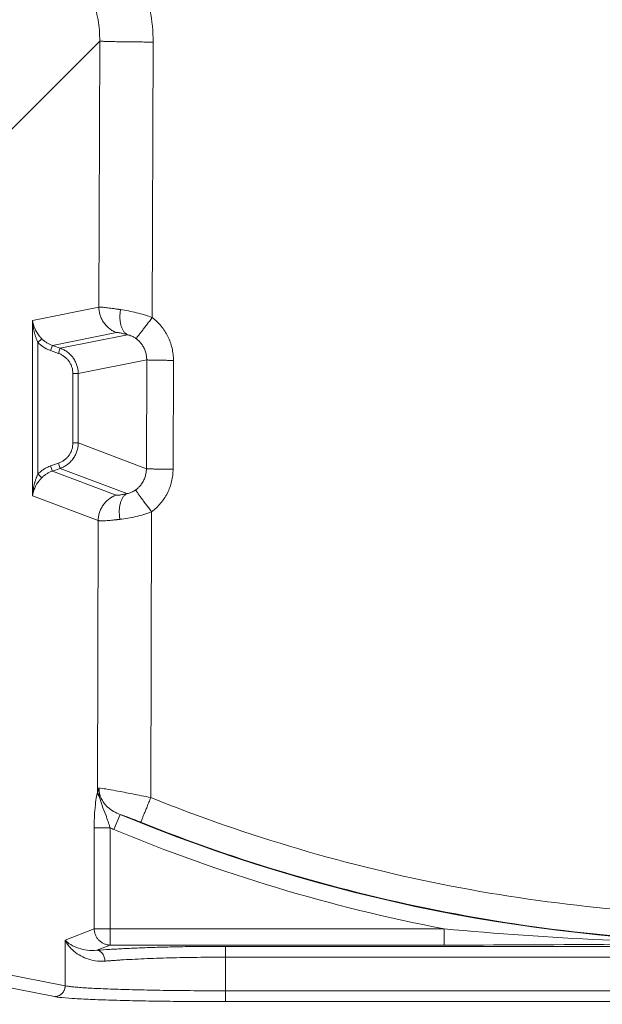
# Model space of a CAD drawing. Extents: x -1438 to 1513, y -1015 to 1004.
# Drawn here: x -797 to -690, y 34 to 215 of the extents above; entities that cross this region are included whole.
import ezdxf

# ---------------------------------------------------------------- set-up
doc = ezdxf.new("R2010")
doc.units = 0
doc.header["$MEASUREMENT"] = 0
doc.linetypes.add('DASHED2', pattern=[2, 1, -1])
for name, color, linetype in [('____1', 7, 'Continuous'), ('______', 7, 'Continuous'), ('________1________1', 7, 'Continuous')]:
    doc.layers.add(name, color=color, linetype=linetype)
doc.styles.add('Style1', font='ＭＳ ゴシック')
doc.dimstyles.new('DS1', dxfattribs={"dimtxt": 22.225, "dimasz": 3, "dimexe": 2, "dimexo": 2, "dimgap": 1, "dimtad": 1, "dimdec": 1, "dimdsep": 46, "dimtxsty": 'Standard', "dimcen": 0.09, "dimclrd": 7, "dimclre": 7, "dimclrt": 7, "dimadec": 0, "dimazin": 0, "dimtfac": 1, "dimtdec": 4, "dimtofl": 0, "dimtmove": 0, "dimatfit": 3, "dimfxl": 1, "dimtolj": 1, "dimtzin": 0, "dimarcsym": 0})
doc.dimstyles.new('DS2', dxfattribs={"dimtxt": 22.225, "dimasz": 3, "dimexe": 2, "dimexo": 2, "dimgap": 1, "dimtad": 1, "dimdec": 3, "dimdsep": 46, "dimtxsty": 'Standard', "dimcen": 0.09, "dimclrd": 7, "dimclre": 7, "dimclrt": 7, "dimadec": 0, "dimazin": 0, "dimtfac": 1, "dimtdec": 4, "dimtofl": 0, "dimtmove": 0, "dimatfit": 3, "dimfxl": 1, "dimtolj": 1, "dimtzin": 0, "dimarcsym": 0})

# ---------------------------------------------------------------- blocks, each defined once
blk = doc.blocks.new('*D39')
at = {"layer": '____1', "color": 7, "linetype": 'Continuous', "lineweight": 18, "transparency": 16777216}
for p, q in [((-804.69, 208.3), (-804.69, 277.84)), ((-516.1, 208.3), (-516.1, 277.84)), ((-804.69, 263.84), (-660.39, 263.84)), ((-516.1, 263.84), (-660.39, 263.84))]:
    blk.add_line(p, q, dxfattribs=at)
at = {"layer": '____1', "color": 7, "linetype": 'Continuous', "lineweight": 5, "transparency": 16777216}
for points in [[(-804.69, 263.84), (-788.94, 263.84), (-783.69, 269.48)], [(-531.85, 263.84), (-516.1, 263.84), (-537.1, 269.48)], [(-783.69, 258.21), (-783.69, 258.21), (-804.69, 263.84), (-788.94, 263.84)], [(-537.1, 258.21), (-537.1, 258.21), (-531.85, 263.84), (-516.1, 263.84)]]:
    blk.add_solid(points, dxfattribs=at)
at = {"layer": '______', "color": 7, "linetype": 'Continuous', "lineweight": 18, "transparency": 16777216, "insert": (-688.18, 293.07), "char_height": 22.225, "width": 55.7795, "attachment_point": 1, "style": 'Style1'}
blk.add_mtext('288.6', dxfattribs=at)
blk = doc.blocks.new('*D40')
at = {"layer": '____1', "color": 7, "linetype": 'Continuous', "lineweight": 18, "transparency": 16777216}
for p, q in [((-980.39, 29.36), (-980.39, -80)), ((-340.39, 29.36), (-340.39, -80)), ((-980.39, -66), (-660.39, -66)), ((-340.39, -66), (-660.39, -66))]:
    blk.add_line(p, q, dxfattribs=at)
at = {"layer": '____1', "color": 7, "linetype": 'Continuous', "lineweight": 5, "transparency": 16777216}
for points in [[(-980.39, -66), (-964.64, -66), (-959.39, -60.37)], [(-356.14, -66), (-340.39, -66), (-361.39, -60.37)], [(-959.39, -71.64), (-959.39, -71.64), (-980.39, -66), (-964.64, -66)], [(-361.39, -71.64), (-361.39, -71.64), (-356.14, -66), (-340.39, -66)]]:
    blk.add_solid(points, dxfattribs=at)
at = {"layer": '______', "color": 7, "linetype": 'DASHED2', "lineweight": 5, "transparency": 16777216, "insert": (-677.06, -36.78), "char_height": 22.225, "width": 33.4677, "attachment_point": 1, "style": 'Style1'}
blk.add_mtext('640', dxfattribs=at)

msp = doc.modelspace()

# ---------------------------------------------------------------- linework, layer by layer
at = {"layer": '________1________1', "color": 7, "linetype": 'Continuous', "lineweight": 18}
for p, q in [((-799.7694, 194.2974), (-782.6382, 211.4286)), ((-782.6382, 211.4286), (-782.7891, 162.3875)), ((-772.9465, 160.4553), (-772.7901, 211.2541)), ((-782.7891, 162.3875), (-795.0012, 159.9316)), ((-795.0012, 159.9316), (-795.0012, 127.6075)), ((-794.0164, 155.8625), (-793.3071, 156.5513)), ((-791.3547, 155.3121), (-779.5207, 157.6919)), ((-777.5171, 157.2963), (-789.9126, 154.8036)), ((-794.0164, 131.6225), (-794.0164, 155.8625)), ((-791.6858, 154.3729), (-791.4617, 155.0085)), ((-791.6858, 154.3729), (-790.2437, 153.8645)), ((-791.4617, 155.0085), (-791.3547, 155.3121)), ((-789.9126, 154.8036), (-791.3547, 155.3121)), ((-790.2437, 153.8645), (-790.0196, 154.5)), ((-790.0196, 154.5), (-789.9126, 154.8036)), ((-786.5864, 150.1196), (-773.967, 152.6574)), ((-773.967, 152.6574), (-774.0287, 132.594)), ((-769.1047, 132.5067), (-769.043, 152.5701)), ((-787.5712, 150.1196), (-787.5712, 137.34)), ((-787.5712, 150.1196), (-786.9284, 150.1196)), ((-786.9284, 150.1196), (-786.5864, 150.1196)), ((-786.5864, 137.34), (-786.5864, 150.1196)), ((-786.9284, 137.34), (-787.5712, 137.34)), ((-786.5864, 137.34), (-786.9284, 137.34)), ((-774.0287, 132.594), (-786.5864, 137.34)), ((-790.2437, 133.6036), (-791.6858, 133.102)), ((-791.4679, 132.4755), (-791.6858, 133.102)), ((-791.3597, 132.1643), (-789.9176, 132.6659)), ((-790.0258, 132.9771), (-790.2437, 133.6036)), ((-789.9176, 132.6659), (-790.0258, 132.9771)), ((-789.9176, 132.6659), (-777.6111, 128.0148)), ((-793.3107, 130.9348), (-794.0164, 131.6225)), ((-791.3597, 132.1643), (-791.4679, 132.4755)), ((-779.6169, 127.7263), (-791.3597, 132.1643)), ((-795.0012, 127.6075), (-782.9102, 123.0379)), ((-773.2188, 71.9696), (-773.0567, 124.6443)), ((-782.9102, 123.0379), (-783.0643, 72.9718)), ((-780.0408, 66.0974), (-778.8902, 68.86)), ((-783.6551, 66.3932), (-783.6551, 47.7726)), ((-783.6551, 66.3932), (-782.629, 66.3932)), ((-782.629, 66.3932), (-780.7006, 66.3932)), ((-780.7006, 47.7726), (-780.7006, 66.3932)), ((-788.9998, 45.653), (-783.6551, 47.7726)), ((-782.629, 47.7726), (-783.6551, 47.7726)), ((-780.7006, 47.7726), (-782.629, 47.7726)), ((-780.7006, 47.7726), (-780.7006, 45.7266)), ((-719.14, 47.7726), (-780.7006, 47.7726)), ((-719.14, 47.7726), (-719.14, 45.7266)), ((-788.9998, 45.653), (-788.9998, 37.2704)), ((-780.7006, 45.7266), (-780.7006, 44.7799)), ((-719.14, 45.7266), (-719.14, 44.7799)), ((-783.1391, 43.8128), (-780.7006, 44.7799)), ((-780.7006, 44.7799), (-719.14, 44.7799)), ((-759.4556, 43.9146), (-759.4556, 44.5457)), ((-561.3344, 44.5457), (-759.4556, 44.5457)), ((-759.4556, 42.5506), (-759.4556, 43.9146)), ((-759.4556, 36.347), (-759.4556, 42.5506)), ((-759.4556, 42.5506), (-561.3344, 42.5506)), ((-788.9998, 37.2704), (-800.8813, 39.6235)), ((-802.8753, 37.6295), (-790.9694, 35.2716)), ((-759.4556, 34.9577), (-759.4556, 36.347)), ((-561.3344, 36.347), (-759.4556, 36.347)), ((-759.4556, 34.3482), (-759.4556, 34.9577)), ((-759.4556, 34.3482), (-561.3344, 34.3482))]:
    msp.add_line(p, q, dxfattribs=at)
for radius, end in [(308.1978, -90), (311.1905, -100.881302)]:
    msp.add_arc((-660.395, 353.368), radius, -112.611319, end, dxfattribs=at)
for points, knots in [([(-802.2431, 240.8895), (-800.2977, 240.8895), (-796.4069, 240.514), (-790.8122, 238.8313), (-785.6744, 236.0922), (-781.188, 232.3979), (-777.5197, 227.8861), (-774.8058, 222.7244), (-773.1463, 217.1081), (-772.7841, 213.2054), (-772.7901, 211.2541)], [0, 0, 0, 0, 0.12572413, 0.25073727, 0.37523771, 0.49950161, 0.62384139, 0.74855783, 0.87389415, 1, 1, 1, 1]), ([(-782.6382, 211.4286), (-782.6257, 212.0904), (-782.6638, 213.4121), (-782.9121, 215.3733), (-783.3489, 217.2898), (-783.9702, 219.1437), (-784.7705, 220.9176), (-785.7423, 222.5951), (-786.8764, 224.1605), (-787.7346, 225.1205), (-788.1864, 225.5766)], [0, 0, 0, 0, 0.12725323, 0.25373241, 0.37946981, 0.50452591, 0.6289876, 0.75296512, 0.87658799, 1, 1, 1, 1]), ([(-779.2181, 211.3147), (-779.4325, 211.3185), (-779.8433, 211.3263), (-780.4312, 211.3392), (-780.961, 211.3528), (-781.4285, 211.3669), (-781.8303, 211.3813), (-782.1633, 211.396), (-782.425, 211.4108), (-782.5754, 211.4222), (-782.6382, 211.4286)], [0, 0, 0, 0, 0.18796625, 0.36021567, 0.51543922, 0.65245817, 0.77023356, 0.8678752, 0.94465097, 1, 1, 1, 1]), ([(-772.7901, 211.2541), (-773.0806, 211.255), (-773.6595, 211.2572), (-774.5222, 211.2618), (-775.3718, 211.2677), (-776.2017, 211.2748), (-777.0056, 211.2831), (-777.7775, 211.2924), (-778.5114, 211.3028), (-778.9874, 211.3106), (-779.2181, 211.3147)], [0, 0, 0, 0, 0.13558456, 0.27013816, 0.40263704, 0.5320731, 0.65746159, 0.77784859, 0.89231829, 1, 1, 1, 1]), ([(-782.7891, 162.3875), (-782.7263, 162.3906), (-782.5756, 162.3889), (-782.3139, 162.3745), (-781.9809, 162.3467), (-781.5792, 162.3056), (-781.1117, 162.2515), (-780.5822, 162.1846), (-779.9945, 162.1055), (-779.584, 162.0475), (-779.3698, 162.0165)], [0, 0, 0, 0, 0.0548704, 0.13118594, 0.22848942, 0.34609788, 0.48314831, 0.6386177, 0.81133647, 1, 1, 1, 1]), ([(-782.7891, 162.3875), (-782.7884, 162.2603), (-782.7772, 162.0058), (-782.7319, 161.6266), (-782.6583, 161.2517), (-782.5567, 160.8834), (-782.4278, 160.524), (-782.2723, 160.1753), (-782.0911, 159.8396), (-781.9538, 159.6255), (-781.8813, 159.5213)], [0, 0, 0, 0, 0.12503313, 0.25010153, 0.37518268, 0.50025376, 0.62529221, 0.75027617, 0.87518507, 1, 1, 1, 1]), ([(-779.3698, 162.0165), (-779.3459, 162.0131), (-779.2979, 162.0061), (-779.2256, 161.9956), (-779.1528, 161.985), (-779.0794, 161.9743), (-779.0055, 161.9634), (-778.931, 161.9524), (-778.8561, 161.9413), (-778.8059, 161.9338), (-778.7808, 161.9301)], [0, 0, 0, 0, 0.12175136, 0.24445239, 0.36809244, 0.4926608, 0.61814666, 0.74453914, 0.87182726, 1, 1, 1, 1]), ([(-778.7808, 161.9301), (-778.8271, 161.6719), (-778.895, 161.1604), (-778.921, 160.4048), (-778.8693, 159.6892), (-778.7409, 159.0315), (-778.5387, 158.448), (-778.2664, 157.9528), (-777.9291, 157.5591), (-777.6576, 157.3678), (-777.5171, 157.2963)], [0, 0, 0, 0, 0.15448214, 0.30345163, 0.44462638, 0.57620257, 0.69706121, 0.80702401, 0.90715236, 1, 1, 1, 1]), ([(-778.7808, 161.9301), (-777.802, 161.7841), (-776.8199, 161.5947), (-774.8739, 161.1143), (-773.8932, 160.8167), (-772.9465, 160.4553)], [0, 0, 0, 0, 0.49421733, 0.49421733, 1, 1, 1, 1]), ([(-795.0012, 159.9316), (-794.9963, 159.8351), (-794.984, 159.642), (-794.9586, 159.3527), (-794.926, 159.0641), (-794.8865, 158.7766), (-794.8401, 158.4911), (-794.7869, 158.2082), (-794.727, 157.9286), (-794.6825, 157.7438), (-794.6592, 157.6522)], [0, 0, 0, 0, 0.12556973, 0.25141135, 0.37730691, 0.50303823, 0.62838778, 0.75313965, 0.8770804, 1, 1, 1, 1]), ([(-795.0012, 159.9316), (-794.9411, 159.4388), (-794.8072, 158.9565), (-794.4069, 158.0075), (-794.1321, 157.5453), (-793.8054, 157.1234)], [0, 0, 0, 0, 0.48251372, 0.48251372, 1, 1, 1, 1]), ([(-772.9465, 160.4553), (-773.1249, 160.221), (-773.476, 159.7607), (-773.9894, 159.0904), (-774.4699, 158.4658), (-774.9022, 157.9066), (-775.2728, 157.4306), (-775.5696, 157.0525), (-775.784, 156.7848), (-775.8983, 156.6442), (-775.9419, 156.5953)], [0, 0, 0, 0, 0.1808026, 0.35545313, 0.51844202, 0.66462778, 0.78939945, 0.8888225, 0.95976436, 1, 1, 1, 1]), ([(-772.9465, 160.4553), (-772.6432, 160.2246), (-772.0631, 159.7282), (-771.285, 158.8899), (-770.6091, 157.9688), (-770.0445, 156.977), (-769.5984, 155.9273), (-769.2766, 154.8333), (-769.0833, 153.7093), (-769.0418, 152.9496), (-769.043, 152.5701)], [0, 0, 0, 0, 0.12542192, 0.25063823, 0.37568254, 0.50059753, 0.62543268, 0.75024167, 0.8750796, 1, 1, 1, 1]), ([(-781.8813, 159.5213), (-781.8088, 159.4172), (-781.656, 159.2145), (-781.4047, 158.9288), (-781.1327, 158.6633), (-780.8417, 158.4194), (-780.5333, 158.1987), (-780.2094, 158.0024), (-779.8718, 157.8316), (-779.6388, 157.7354), (-779.5207, 157.6919)], [0, 0, 0, 0, 0.12549094, 0.2508562, 0.37608436, 0.5011672, 0.62609982, 0.75088082, 0.87551234, 1, 1, 1, 1]), ([(-794.6592, 157.6522), (-794.6387, 157.5717), (-794.5962, 157.4121), (-794.5272, 157.1757), (-794.4534, 156.9436), (-794.375, 156.7163), (-794.2921, 156.4943), (-794.2049, 156.2779), (-794.1135, 156.0675), (-794.0492, 155.9301), (-794.0164, 155.8625)], [0, 0, 0, 0, 0.13072268, 0.26010155, 0.38798387, 0.51422208, 0.6386744, 0.76120555, 0.88168745, 1, 1, 1, 1]), ([(-793.3071, 156.5513), (-793.3293, 156.5741), (-793.3734, 156.6199), (-793.4385, 156.6894), (-793.5025, 156.7598), (-793.5653, 156.831), (-793.6271, 156.9029), (-793.6877, 156.9756), (-793.7472, 157.049), (-793.7861, 157.0985), (-793.8054, 157.1234)], [0, 0, 0, 0, 0.12569733, 0.25119781, 0.37650004, 0.50160278, 0.62650498, 0.75120571, 0.87570424, 1, 1, 1, 1]), ([(-793.3071, 156.5513), (-793.2394, 156.4821), (-793.1001, 156.3475), (-792.8795, 156.1579), (-792.6481, 155.9811), (-792.4065, 155.8179), (-792.1556, 155.6686), (-791.8963, 155.5338), (-791.6293, 155.4139), (-791.4469, 155.3443), (-791.3547, 155.3121)], [0, 0, 0, 0, 0.12445432, 0.24906043, 0.373823, 0.49874465, 0.62382585, 0.74906496, 0.87445827, 1, 1, 1, 1]), ([(-777.5171, 157.2963), (-777.6427, 157.3318), (-777.8837, 157.3984), (-778.2295, 157.4881), (-778.5415, 157.5628), (-778.8167, 157.622), (-779.0527, 157.6651), (-779.2474, 157.692), (-779.3988, 157.7025), (-779.4858, 157.6989), (-779.5207, 157.6919)], [0, 0, 0, 0, 0.19103869, 0.36581388, 0.52274783, 0.66044925, 0.77774152, 0.87370661, 0.94777675, 1, 1, 1, 1]), ([(-775.9419, 156.5953), (-776.1792, 156.7707), (-776.4351, 156.9169), (-776.9666, 157.1487), (-777.2394, 157.2354), (-777.5171, 157.2963)], [0, 0, 0, 0, 0.50883541, 0.50883541, 1, 1, 1, 1]), ([(-774.8779, 155.5229), (-774.9147, 155.5738), (-774.9905, 155.6743), (-775.11, 155.8206), (-775.2353, 155.9623), (-775.3661, 156.0993), (-775.5023, 156.2314), (-775.6437, 156.3584), (-775.7901, 156.4801), (-775.8908, 156.5576), (-775.9419, 156.5953)], [0, 0, 0, 0, 0.12435406, 0.24887188, 0.3735652, 0.49844474, 0.6235201, 0.74879978, 0.87429106, 1, 1, 1, 1]), ([(-794.0164, 155.8625), (-793.9357, 155.7794), (-793.7693, 155.6177), (-793.5059, 155.3899), (-793.2296, 155.1775), (-792.9412, 154.9813), (-792.6418, 154.8018), (-792.3322, 154.6397), (-792.0135, 154.4956), (-791.7958, 154.4117), (-791.6858, 154.3729)], [0, 0, 0, 0, 0.12460818, 0.24932527, 0.37415467, 0.4990983, 0.62415652, 0.74932822, 0.87461074, 1, 1, 1, 1]), ([(-789.9126, 154.8036), (-789.7919, 154.7606), (-789.5538, 154.6656), (-789.2087, 154.4964), (-788.8777, 154.3015), (-788.5627, 154.0821), (-788.2657, 153.8395), (-787.9882, 153.5751), (-787.732, 153.2903), (-787.5763, 153.088), (-787.5025, 152.9841)], [0, 0, 0, 0, 0.12531038, 0.25053394, 0.3756671, 0.50070841, 0.62565854, 0.75052028, 0.87529849, 1, 1, 1, 1]), ([(-773.967, 152.6574), (-773.9654, 152.7849), (-773.9725, 153.04), (-774.0135, 153.4202), (-774.0848, 153.7957), (-774.1858, 154.1642), (-774.3161, 154.5236), (-774.4749, 154.8717), (-774.6612, 155.2065), (-774.8029, 155.4194), (-774.8779, 155.5229)], [0, 0, 0, 0, 0.12510138, 0.2500302, 0.37485691, 0.49965447, 0.62449661, 0.7494559, 0.87460203, 1, 1, 1, 1]), ([(-790.2437, 153.8645), (-790.0498, 153.7961), (-789.6722, 153.6299), (-789.1513, 153.2982), (-788.6879, 152.8918), (-788.2931, 152.4203), (-787.9761, 151.8946), (-787.7441, 151.3269), (-787.6028, 150.7307), (-787.5712, 150.3231), (-787.5712, 150.1196)], [0, 0, 0, 0, 0.12584447, 0.25139014, 0.3766341, 0.50160144, 0.62634312, 0.75093128, 0.87545258, 1, 1, 1, 1]), ([(-787.5025, 152.9841), (-787.4288, 152.8802), (-787.2892, 152.6667), (-787.1051, 152.3316), (-786.9475, 151.9833), (-786.8171, 151.6241), (-786.7148, 151.2559), (-786.6412, 150.881), (-786.5967, 150.5015), (-786.5866, 150.2469), (-786.5864, 150.1196)], [0, 0, 0, 0, 0.12511452, 0.25017095, 0.37518091, 0.50015713, 0.62511311, 0.75006285, 0.8750205, 1, 1, 1, 1]), ([(-772.2569, 152.6004), (-772.3641, 152.6023), (-772.5696, 152.6062), (-772.8635, 152.6127), (-773.1284, 152.6194), (-773.3622, 152.6265), (-773.5631, 152.6337), (-773.7296, 152.6411), (-773.8604, 152.6485), (-773.9356, 152.6542), (-773.967, 152.6574)], [0, 0, 0, 0, 0.18796625, 0.36021567, 0.51543922, 0.65245817, 0.77023356, 0.8678752, 0.94465097, 1, 1, 1, 1]), ([(-769.043, 152.5701), (-769.1882, 152.5706), (-769.4776, 152.5717), (-769.909, 152.574), (-770.3338, 152.5769), (-770.7487, 152.5805), (-771.1507, 152.5846), (-771.5367, 152.5893), (-771.9036, 152.5945), (-772.1416, 152.5984), (-772.2569, 152.6004)], [0, 0, 0, 0, 0.13558456, 0.27013816, 0.40263704, 0.5320731, 0.65746159, 0.77784859, 0.89231829, 1, 1, 1, 1]), ([(-787.5712, 137.34), (-787.5712, 137.1363), (-787.6028, 136.7284), (-787.7441, 136.1319), (-787.976, 135.5646), (-788.293, 135.0397), (-788.6879, 134.5695), (-789.1513, 134.1649), (-789.6723, 133.8354), (-790.0499, 133.671), (-790.2437, 133.6036)], [0, 0, 0, 0, 0.12480792, 0.24948299, 0.37412431, 0.49883421, 0.62370851, 0.74882747, 0.87424831, 1, 1, 1, 1]), ([(-786.5864, 137.34), (-786.5867, 137.2126), (-786.5971, 136.9578), (-786.642, 136.5782), (-786.716, 136.2032), (-786.8187, 135.8352), (-786.9494, 135.4761), (-787.1075, 135.1282), (-787.2919, 134.7935), (-787.4317, 134.5804), (-787.5056, 134.4768)], [0, 0, 0, 0, 0.12508671, 0.25011951, 0.37511211, 0.50007923, 0.62503614, 0.74999838, 0.87498137, 1, 1, 1, 1]), ([(-787.5056, 134.4768), (-787.5795, 134.3731), (-787.7354, 134.1712), (-787.9919, 133.8873), (-788.2696, 133.6238), (-788.5669, 133.3822), (-788.8821, 133.164), (-789.2134, 132.9703), (-789.5586, 132.8024), (-789.7969, 132.7083), (-789.9176, 132.6659)], [0, 0, 0, 0, 0.12471826, 0.24949897, 0.37435353, 0.49929159, 0.62432085, 0.74944686, 0.87467293, 1, 1, 1, 1]), ([(-791.6858, 133.102), (-791.7958, 133.0637), (-792.0135, 132.9809), (-792.3322, 132.8382), (-792.6417, 132.6775), (-792.9412, 132.4994), (-793.2296, 132.3044), (-793.5059, 132.0931), (-793.7693, 131.8664), (-793.9357, 131.7053), (-794.0164, 131.6225)], [0, 0, 0, 0, 0.12542585, 0.25072582, 0.37589995, 0.50094995, 0.6258792, 0.75069268, 0.87539695, 1, 1, 1, 1]), ([(-774.9596, 129.7352), (-774.8839, 129.838), (-774.7407, 130.0497), (-774.5521, 130.3829), (-774.3909, 130.7297), (-774.2581, 131.088), (-774.1545, 131.4558), (-774.0806, 131.8309), (-774.0369, 132.2111), (-774.0281, 132.4664), (-774.0287, 132.594)], [0, 0, 0, 0, 0.12529639, 0.25036441, 0.37527276, 0.50009412, 0.62490333, 0.74977557, 0.8747844, 1, 1, 1, 1]), ([(-774.0287, 132.594), (-773.9973, 132.5908), (-773.9222, 132.5851), (-773.7913, 132.5777), (-773.6248, 132.5703), (-773.4239, 132.5631), (-773.1901, 132.5561), (-772.9253, 132.5493), (-772.6313, 132.5428), (-772.4259, 132.5389), (-772.3187, 132.537)], [0, 0, 0, 0, 0.05534903, 0.1321248, 0.22976644, 0.34754183, 0.48456078, 0.63978433, 0.81203375, 1, 1, 1, 1]), ([(-772.3187, 132.537), (-772.2033, 132.535), (-771.9654, 132.5311), (-771.5984, 132.5259), (-771.2125, 132.5212), (-770.8105, 132.5171), (-770.3955, 132.5135), (-769.9708, 132.5106), (-769.5394, 132.5083), (-769.25, 132.5072), (-769.1047, 132.5067)], [0, 0, 0, 0, 0.10768171, 0.22215141, 0.34253841, 0.4679269, 0.59736296, 0.72986184, 0.86441544, 1, 1, 1, 1]), ([(-794.0164, 131.6225), (-794.0493, 131.555), (-794.1136, 131.4182), (-794.2052, 131.2088), (-794.2925, 130.994), (-794.3754, 130.7741), (-794.4537, 130.5496), (-794.5274, 130.3205), (-794.5963, 130.0875), (-794.6388, 129.9303), (-794.6592, 129.8511)], [0, 0, 0, 0, 0.11925744, 0.24035565, 0.36320184, 0.48769703, 0.61373657, 0.74121061, 0.87000466, 1, 1, 1, 1]), ([(-793.8084, 130.3673), (-793.7892, 130.3919), (-793.7504, 130.4408), (-793.6911, 130.5133), (-793.6306, 130.5853), (-793.569, 130.6566), (-793.5061, 130.7272), (-793.4422, 130.7971), (-793.3771, 130.8664), (-793.333, 130.912), (-793.3107, 130.9348)], [0, 0, 0, 0, 0.12380506, 0.24793347, 0.37239458, 0.49719747, 0.62235098, 0.74786372, 0.87374403, 1, 1, 1, 1]), ([(-791.3597, 132.1643), (-791.4518, 132.1326), (-791.6341, 132.064), (-791.901, 131.9456), (-792.1602, 131.8121), (-792.4109, 131.6641), (-792.6523, 131.502), (-792.8836, 131.3264), (-793.1039, 131.1378), (-793.2432, 131.0037), (-793.3107, 130.9348)], [0, 0, 0, 0, 0.12559356, 0.25101179, 0.37625468, 0.50132456, 0.62622605, 0.75096607, 0.87555367, 1, 1, 1, 1]), ([(-769.1047, 132.5067), (-769.1059, 132.1273), (-769.1521, 131.3679), (-769.3523, 130.2453), (-769.6808, 129.1533), (-770.1334, 128.1063), (-770.7041, 127.1177), (-771.3856, 126.2005), (-772.1689, 125.3665), (-772.752, 124.8734), (-773.0567, 124.6443)], [0, 0, 0, 0, 0.12488309, 0.24969627, 0.3744929, 0.4993272, 0.62425139, 0.74931298, 0.8745522, 1, 1, 1, 1]), ([(-793.8084, 130.3673), (-794.133, 129.9523), (-794.4074, 129.4987), (-794.8075, 128.5659), (-794.9415, 128.0923), (-795.0012, 127.6075)], [0, 0, 0, 0, 0.51818777, 0.51818777, 1, 1, 1, 1]), ([(-794.6592, 129.8511), (-794.6825, 129.7607), (-794.727, 129.5786), (-794.7869, 129.303), (-794.8401, 129.0243), (-794.8865, 128.7433), (-794.926, 128.4606), (-794.9586, 128.1767), (-794.984, 127.8923), (-794.9963, 127.7024), (-795.0012, 127.6075)], [0, 0, 0, 0, 0.12322297, 0.24734934, 0.37218409, 0.49752929, 0.62318491, 0.74894967, 0.87462182, 1, 1, 1, 1]), ([(-776.0311, 128.6727), (-775.9798, 128.71), (-775.8785, 128.7865), (-775.7313, 128.9068), (-775.589, 129.0324), (-775.4519, 129.1633), (-775.3201, 129.2991), (-775.1939, 129.4397), (-775.0733, 129.5848), (-774.9968, 129.6846), (-774.9596, 129.7352)], [0, 0, 0, 0, 0.12569744, 0.25117802, 0.37644906, 0.5015191, 0.62639786, 0.75109616, 0.87562591, 1, 1, 1, 1]), ([(-781.9871, 125.8996), (-781.9141, 126.0036), (-781.7602, 126.206), (-781.5074, 126.4913), (-781.234, 126.7564), (-780.9417, 126.9999), (-780.6322, 127.2202), (-780.3072, 127.4163), (-779.9688, 127.5868), (-779.7352, 127.6828), (-779.6169, 127.7263)], [0, 0, 0, 0, 0.12545929, 0.25081717, 0.37605494, 0.5011567, 0.62610962, 0.75090433, 0.8755351, 1, 1, 1, 1]), ([(-779.6169, 127.7263), (-779.5829, 127.7134), (-779.4961, 127.6984), (-779.3441, 127.6949), (-779.1489, 127.7078), (-778.9126, 127.7373), (-778.637, 127.7832), (-778.3245, 127.8454), (-777.9782, 127.9233), (-777.7369, 127.9827), (-777.6111, 128.0148)], [0, 0, 0, 0, 0.05349058, 0.12786801, 0.22370201, 0.34067125, 0.47799418, 0.63457935, 0.80909335, 1, 1, 1, 1]), ([(-778.8998, 123.2646), (-778.9454, 123.5252), (-779.0117, 124.0428), (-779.0346, 124.8086), (-778.9795, 125.5368), (-778.8476, 126.209), (-778.6419, 126.8086), (-778.3664, 127.3208), (-778.0267, 127.7322), (-777.7531, 127.9368), (-777.6111, 128.0148)], [0, 0, 0, 0, 0.15260211, 0.30042433, 0.44116145, 0.5729381, 0.69450286, 0.80546585, 0.9065797, 1, 1, 1, 1]), ([(-777.6111, 128.0148), (-777.3333, 128.0628), (-777.0595, 128.1402), (-776.526, 128.3581), (-776.269, 128.5001), (-776.0311, 128.6727)], [0, 0, 0, 0, 0.49031876, 0.49031876, 1, 1, 1, 1]), ([(-776.0311, 128.6727), (-775.9913, 128.6119), (-775.8788, 128.4522), (-775.6668, 128.1566), (-775.3717, 127.7524), (-775.0035, 127.2522), (-774.5736, 126.672), (-774.0957, 126.0303), (-773.5849, 125.3473), (-773.2346, 124.8808), (-773.0567, 124.6443)], [0, 0, 0, 0, 0.04355758, 0.1169906, 0.21798045, 0.34332761, 0.48905814, 0.65055092, 0.82268456, 1, 1, 1, 1]), ([(-782.9102, 123.0379), (-782.9088, 123.1649), (-782.8963, 123.419), (-782.849, 123.7977), (-782.7733, 124.172), (-782.6698, 124.5397), (-782.539, 124.8986), (-782.3816, 125.2467), (-782.1986, 125.5819), (-782.0602, 125.7956), (-781.9871, 125.8996)], [0, 0, 0, 0, 0.1248604, 0.24980766, 0.37481958, 0.4998725, 0.62494181, 0.75000255, 0.87502996, 1, 1, 1, 1]), ([(-773.0567, 124.6443), (-774.0047, 124.2888), (-774.9874, 124.0011), (-776.9359, 123.5514), (-777.9227, 123.3817), (-778.8998, 123.2646)], [0, 0, 0, 0, 0.50640141, 0.50640141, 1, 1, 1, 1]), ([(-779.4893, 123.1964), (-779.7036, 123.1726), (-780.1144, 123.129), (-780.7025, 123.074), (-781.2324, 123.0325), (-781.7002, 123.0046), (-782.1022, 122.9905), (-782.4356, 122.9901), (-782.6978, 123.0032), (-782.8483, 123.023), (-782.9102, 123.0379)], [0, 0, 0, 0, 0.18850252, 0.36101196, 0.51624838, 0.65307579, 0.77051965, 0.86779282, 0.94434583, 1, 1, 1, 1]), ([(-778.8998, 123.2646), (-778.925, 123.2616), (-778.9752, 123.2556), (-779.0502, 123.2467), (-779.1247, 123.238), (-779.1986, 123.2294), (-779.2721, 123.2209), (-779.345, 123.2126), (-779.4173, 123.2045), (-779.4653, 123.1991), (-779.4893, 123.1964)], [0, 0, 0, 0, 0.1281918, 0.25549334, 0.38189369, 0.50738197, 0.63194741, 0.75557928, 0.87826699, 1, 1, 1, 1]), ([(-783.6551, 66.3932), (-783.6551, 67.5986), (-783.6031, 68.8579), (-783.3512, 71.5129), (-783.1688, 72.3994), (-783.0643, 72.9718)], [0, 0, 0, 0, 0.45219, 0.45219, 1, 1, 1, 1]), ([(-782.7648, 73.7415), (-782.7809, 73.7117), (-782.8124, 73.6511), (-782.8568, 73.5585), (-782.8985, 73.4641), (-782.9373, 73.3682), (-782.9733, 73.2711), (-783.0065, 73.1726), (-783.037, 73.0728), (-783.0555, 73.0056), (-783.0643, 72.9718)], [0, 0, 0, 0, 0.12279331, 0.24737428, 0.37202258, 0.49685268, 0.62197125, 0.74747675, 0.87345921, 1, 1, 1, 1]), ([(-783.0643, 72.9718), (-783.0578, 72.9325), (-783.0419, 72.8537), (-783.0096, 72.7367), (-782.9689, 72.6204), (-782.9198, 72.5051), (-782.8626, 72.3912), (-782.7974, 72.279), (-782.7243, 72.1688), (-782.671, 72.0976), (-782.6432, 72.0624)], [0, 0, 0, 0, 0.11808136, 0.2377881, 0.35933501, 0.48290637, 0.60865463, 0.73669981, 0.8671296, 1, 1, 1, 1]), ([(-782.6432, 72.0624), (-782.6568, 72.1262), (-782.6823, 72.2558), (-782.715, 72.4534), (-782.7419, 72.6565), (-782.7623, 72.8649), (-782.7757, 73.0785), (-782.7812, 73.2968), (-782.7782, 73.5185), (-782.7703, 73.6671), (-782.7648, 73.7415)], [0, 0, 0, 0, 0.11589148, 0.23447101, 0.35574856, 0.47972155, 0.6063735, 0.73567275, 0.86757131, 1, 1, 1, 1]), ([(-782.7648, 73.7415), (-782.7645, 73.4631), (-782.7569, 73.223), (-782.5835, 72.4353), (-782.4778, 72.1189), (-782.0906, 71.2677), (-781.7178, 70.7204), (-780.476, 69.5674), (-779.6599, 69.1661), (-778.8902, 68.86)], [0, 0, 0, 0, 0.21441241, 0.21441241, 0.36521511, 0.36521511, 0.6377544, 0.6377544, 1, 1, 1, 1]), ([(-782.7648, 73.7415), (-782.401, 73.6987), (-781.8831, 73.6152), (-780.925, 73.4552), (-780.2443, 73.3327), (-779.6431, 73.2218)], [0, 0, 0, 0, 0.36930015, 0.36930015, 1, 1, 1, 1]), ([(-779.6431, 73.2218), (-778.6562, 73.0399), (-777.5886, 72.8351), (-775.4891, 72.4252), (-774.3323, 72.1947), (-773.2188, 71.9696)], [0, 0, 0, 0, 0.46952339, 0.46952339, 1, 1, 1, 1]), ([(-782.6432, 72.0624), (-782.4131, 70.9795), (-781.9986, 70.0288), (-781.1826, 67.8623), (-780.9648, 67.195), (-780.7006, 66.3932)], [0, 0, 0, 0, 0.5711148, 0.5711148, 1, 1, 1, 1]), ([(-775.0755, 67.4275), (-775.0526, 67.472), (-774.993, 67.6158), (-774.8701, 67.9031), (-774.6928, 68.3343), (-774.4635, 68.8926), (-774.1918, 69.5599), (-773.8865, 70.3128), (-773.5582, 71.1256), (-773.3333, 71.6847), (-773.2188, 71.9696)], [0, 0, 0, 0, 0.03059711, 0.09504354, 0.19113521, 0.31557389, 0.4640864, 0.63157221, 0.81227894, 1, 1, 1, 1]), ([(-773.2188, 71.9696), (-764.2818, 68.3805), (-746.0529, 62.0519), (-717.9388, 55.2117), (-689.2982, 51.0819), (-660.395, 49.7012), (-631.4917, 51.0819), (-602.8511, 55.2117), (-574.7371, 62.0519), (-556.5082, 68.3805), (-547.5712, 71.9696)], [0, 0, 0, 0, 0.12500001, 0.25000001, 0.375, 0.5, 0.625, 0.74999999, 0.87499999, 1, 1, 1, 1]), ([(-775.0755, 67.4275), (-775.7504, 67.6985), (-776.4638, 67.9778), (-777.6921, 68.4405), (-778.3344, 68.6756), (-778.8902, 68.86)], [0, 0, 0, 0, 0.55220329, 0.55220329, 1, 1, 1, 1]), ([(-545.7145, 67.4275), (-554.7986, 63.7794), (-573.3275, 57.3468), (-601.9042, 50.3942), (-631.0161, 46.1964), (-660.395, 44.7931), (-689.7738, 46.1964), (-718.8858, 50.3942), (-747.4625, 57.3468), (-765.9913, 63.7794), (-775.0755, 67.4275)], [0, 0, 0, 0, 0.12500001, 0.25000001, 0.375, 0.5, 0.625, 0.74999999, 0.87499999, 1, 1, 1, 1]), ([(-783.6551, 47.7726), (-783.6539, 47.6754), (-783.6422, 47.4809), (-783.5968, 47.1921), (-783.5239, 46.9089), (-783.4243, 46.6338), (-783.2988, 46.3696), (-783.1488, 46.1186), (-782.9755, 45.8833), (-782.8455, 45.7383), (-782.7772, 45.6691)], [0, 0, 0, 0, 0.124887, 0.24988427, 0.37495471, 0.50005853, 0.62515468, 0.75020241, 0.87516276, 1, 1, 1, 1]), ([(-719.14, 47.7726), (-709.4418, 46.8573), (-699.6723, 46.1834), (-680.075, 45.3144), (-670.2431, 45.1225), (-660.395, 45.1702)], [0, 0, 0, 0, 0.4981851, 0.4981851, 1, 1, 1, 1]), ([(-781.6589, 41.8177), (-782.2593, 41.7684), (-782.8649, 41.792), (-783.9985, 41.9656), (-784.5282, 42.1031), (-786.038, 42.6614), (-786.9312, 43.2147), (-788.2391, 44.4314), (-788.6927, 45.0355), (-788.9998, 45.653)], [0, 0, 0, 0, 0.19584251, 0.19584251, 0.37271982, 0.37271982, 0.71902816, 0.71902816, 1, 1, 1, 1]), ([(-782.7772, 45.6691), (-782.709, 45.6001), (-782.566, 45.4685), (-782.3337, 45.2929), (-782.086, 45.1409), (-781.8251, 45.0137), (-781.5535, 44.9128), (-781.2738, 44.8389), (-780.9887, 44.7929), (-780.7966, 44.7811), (-780.7006, 44.7799)], [0, 0, 0, 0, 0.12569855, 0.2512159, 0.37653318, 0.50163898, 0.6265299, 0.75121064, 0.87569392, 1, 1, 1, 1]), ([(-783.1391, 43.8128), (-782.351, 43.8735), (-780.6974, 43.9869), (-778.1099, 44.1311), (-775.3202, 44.256), (-772.3586, 44.3601), (-769.2572, 44.4424), (-766.0496, 44.5018), (-762.7706, 44.5377), (-760.5645, 44.5457), (-759.4556, 44.5457)], [0, 0, 0, 0, 0.10005632, 0.20979489, 0.32804214, 0.45352906, 0.58490613, 0.72075859, 0.85962232, 1, 1, 1, 1]), ([(-781.6589, 41.8177), (-781.6633, 41.9444), (-781.6898, 42.196), (-781.7812, 42.56), (-781.921, 42.8978), (-782.1046, 43.1975), (-782.3258, 43.4485), (-782.5775, 43.6416), (-782.8509, 43.7691), (-783.0441, 43.8068), (-783.1391, 43.8128)], [0, 0, 0, 0, 0.14066175, 0.27971738, 0.41503003, 0.54484574, 0.66802548, 0.78427369, 0.89432493, 1, 1, 1, 1]), ([(-778.7392, 42.0271), (-778.8676, 42.019), (-779.1227, 42.0028), (-779.5024, 41.9778), (-779.8764, 41.9523), (-780.2445, 41.9264), (-780.6067, 41.9), (-780.9629, 41.8731), (-781.313, 41.8458), (-781.5443, 41.8271), (-781.6589, 41.8177)], [0, 0, 0, 0, 0.13190564, 0.26190962, 0.3899755, 0.51606744, 0.64015019, 0.76218911, 0.88215018, 1, 1, 1, 1]), ([(-759.4556, 42.5506), (-760.3271, 42.5506), (-762.0637, 42.545), (-764.6519, 42.5196), (-767.2006, 42.4777), (-769.6904, 42.4193), (-772.1023, 42.3452), (-774.4179, 42.2557), (-776.6197, 42.1516), (-778.0473, 42.0704), (-778.7392, 42.0271)], [0, 0, 0, 0, 0.13552092, 0.27001621, 0.40246819, 0.53187501, 0.65725842, 0.7776715, 0.89220605, 1, 1, 1, 1]), ([(-789.5809, 35.8613), (-789.5353, 35.9076), (-789.4486, 36.0046), (-789.3332, 36.162), (-789.2334, 36.3301), (-789.1502, 36.5071), (-789.0844, 36.6915), (-789.0366, 36.8813), (-789.0073, 37.0749), (-789.0002, 37.2053), (-788.9998, 37.2704)], [0, 0, 0, 0, 0.12464407, 0.24944798, 0.37438787, 0.49943478, 0.62455575, 0.74971505, 0.87487553, 1, 1, 1, 1]), ([(-788.9998, 37.2704), (-788.8125, 37.2308), (-788.3618, 37.1608), (-787.5761, 37.0712), (-786.5766, 36.9836), (-785.371, 36.8988), (-783.9682, 36.8178), (-782.3789, 36.7414), (-780.6152, 36.6703), (-779.3824, 36.6285), (-778.7392, 36.6084)], [0, 0, 0, 0, 0.05583177, 0.13286018, 0.23060371, 0.34836811, 0.485285, 0.64032997, 0.81233506, 1, 1, 1, 1]), ([(-778.7392, 36.6084), (-778.0471, 36.5868), (-776.6193, 36.5462), (-774.4176, 36.4943), (-772.102, 36.4496), (-769.6902, 36.4125), (-767.2005, 36.3834), (-764.6518, 36.3625), (-762.0636, 36.3498), (-760.3271, 36.347), (-759.4556, 36.347)], [0, 0, 0, 0, 0.10770355, 0.22218562, 0.34257734, 0.4679645, 0.59739466, 0.72988444, 0.86442704, 1, 1, 1, 1]), ([(-790.9694, 35.2716), (-790.9052, 35.272), (-790.7767, 35.2792), (-790.5859, 35.309), (-790.3988, 35.3575), (-790.2171, 35.4244), (-790.0426, 35.5088), (-789.877, 35.6101), (-789.7218, 35.7273), (-789.6264, 35.8152), (-789.5809, 35.8613)], [0, 0, 0, 0, 0.12446413, 0.24903767, 0.37374997, 0.49862501, 0.62368046, 0.74892706, 0.87436824, 1, 1, 1, 1]), ([(-759.4556, 34.3482), (-761.3078, 34.3482), (-764.9561, 34.3592), (-770.2896, 34.4083), (-775.2939, 34.4883), (-779.8171, 34.5966), (-783.7218, 34.7288), (-786.8895, 34.8808), (-789.0691, 35.0309), (-790.3356, 35.1666), (-790.8155, 35.2412), (-790.9694, 35.2716)], [0, 0, 0, 0, 0.17617199, 0.34699776, 0.50729421, 0.65219973, 0.77732362, 0.8788833, 0.95383013, 0.98507975, 1, 1, 1, 1])]:
    msp.add_open_spline(points, degree=3, knots=knots, dxfattribs=at)
msp.add_open_spline([(-780.7006, 66.3933), (-780.4834, 66.2883), (-780.263, 66.1899), (-780.0408, 66.0974)], degree=3, dxfattribs=at)
at = {"layer": '________1________1', "color": 7, "linetype": 'Continuous', "lineweight": 18, "extrusion": (-5.5408e-12, -9.3969e-12, -1)}
msp.add_open_spline([(-788.9998, 45.653), (-788.6941, 45.3511), (-788.3381, 45.0854), (-787.5133, 44.5844), (-787.0198, 44.3592), (-786.5139, 44.1872)], degree=3, knots=[0, 0, 0, 0, 0.44814844, 0.44814844, 1, 1, 1, 1], dxfattribs=at)
at = {"layer": '________1________1', "color": 7, "linetype": 'Continuous', "lineweight": 18, "extrusion": (2.018e-13, 1.8189e-12, -1)}
msp.add_open_spline([(-786.5139, 44.1872), (-786.0134, 44.017), (-785.493, 43.8962), (-784.3628, 43.7501), (-783.745, 43.7416), (-783.1391, 43.8128)], degree=3, knots=[0, 0, 0, 0, 0.46421887, 0.46421887, 1, 1, 1, 1], dxfattribs=at)
at = {"layer": '________1________1', "color": 7, "linetype": 'Continuous', "lineweight": 18, "extrusion": (-3.2e-14, 4.8119e-12, -1)}
msp.add_open_spline([(-660.395, 45.1702), (-669.8838, 45.0775), (-680.0118, 44.9807), (-699.2522, 44.837), (-709.5746, 44.7799), (-719.14, 44.7799)], degree=3, knots=[0, 0, 0, 0, 0.50369177, 0.50369177, 1, 1, 1, 1], dxfattribs=at)

# ---------------------------------------------------------------- dimensions: what is measured, and where the dimension line sits
at = {"layer": '______', "color": 7, "linetype": 'Continuous', "lineweight": 5}
dim = msp.add_linear_dim(base=(-516.0965, 263.8427), p1=(-804.6935, 194.2974), p2=(-516.0965, 194.2974), dimstyle='DS1', dxfattribs=at)
dim.commit()
dim.dimension.update_dxf_attribs({"geometry": '*D39', "text_midpoint": (-660.395, 263.8427)})
dim = msp.add_linear_dim(base=(-980.395, -66.0015), p1=(-340.395, 43.3619), p2=(-980.395, 43.3619), angle=180, dimstyle='DS2', dxfattribs=at)
dim.commit()
dim.dimension.update_dxf_attribs({"geometry": '*D40', "text_midpoint": (-660.395, -66.0015)})

doc.saveas('drawing.dxf')
